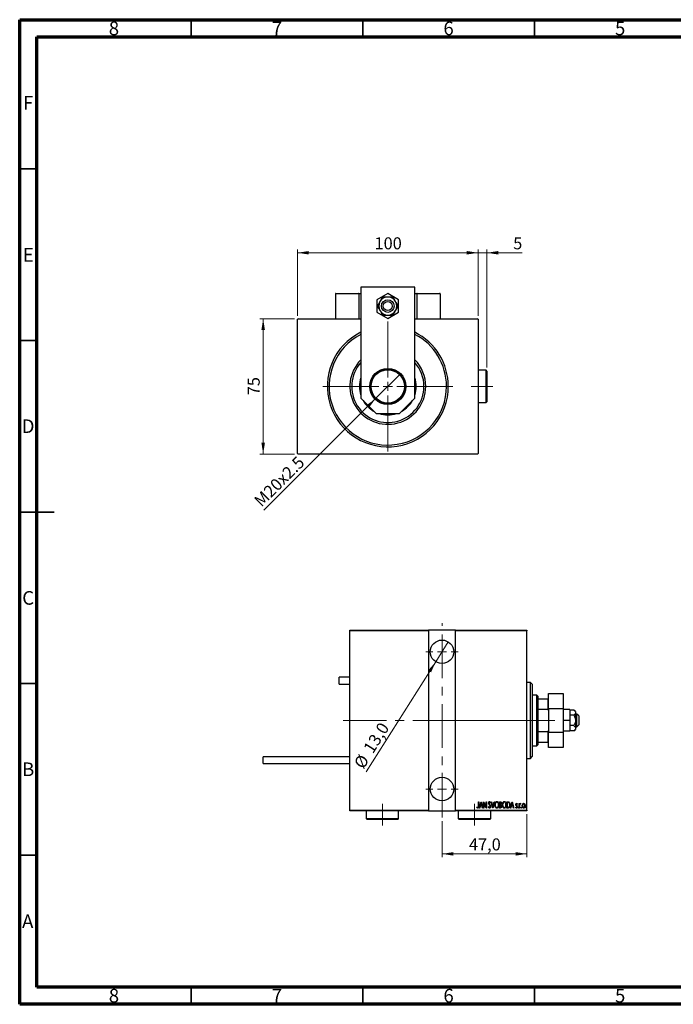
# Model space of a CAD drawing. Units: millimetres. Extents: x 15 to 415, y 5 to 292.
# Drawn here: x 15 to 205, y 5 to 292 of the extents above; entities that cross this region are included whole.
import ezdxf

# ---------------------------------------------------------------- set-up
doc = ezdxf.new("R2010")
doc.units = ezdxf.units.MM
doc.linetypes.add('CENTERX2', pattern=[20.32, 12.7, -2.54, 2.54, -2.54])
doc.styles.add('SLDTEXTSTYLE0', font='TXT', dxfattribs={"width": 0.75})
doc.dimstyles.new('SLDDIMSTYLE0', dxfattribs={"dimtxt": 3.5, "dimasz": 3.302, "dimexe": 0, "dimexo": 0.0625, "dimgap": 0.875, "dimtad": 1, "dimdec": 0, "dimlfac": 1.9, "dimrnd": 1e-09, "dimzin": 12, "dimdsep": 46, "dimtxsty": 'SLDTEXTSTYLE0', "dimsah": 1, "dimcen": 0.09, "dimadec": 0, "dimazin": 3, "dimtfac": 1, "dimtdec": 0, "dimtofl": 0, "dimtmove": 0, "dimatfit": 3, "dimfxl": 1, "dimfrac": 2, "dimtolj": 1, "dimtzin": 12, "dimarcsym": 0})
doc.dimstyles.new('SLDDIMSTYLE1', dxfattribs={"dimtxt": 3.5, "dimasz": 3.302, "dimexe": 0, "dimexo": 0.0625, "dimgap": 0.875, "dimtad": 1, "dimdec": 1, "dimlfac": 1.9, "dimrnd": 1e-09, "dimzin": 12, "dimdsep": 46, "dimtxsty": 'SLDTEXTSTYLE0', "dimblk1": 'NONE', "dimsah": 1, "dimcen": 0, "dimadec": 0, "dimazin": 3, "dimtfac": 1, "dimtdec": 1, "dimtmove": 0, "dimatfit": 3, "dimldrblk": 'NONE', "dimfxl": 1, "dimfrac": 2, "dimtolj": 1, "dimtzin": 12, "dimarcsym": 0})
doc.dimstyles.new('SLDDIMSTYLE2', dxfattribs={"dimtxt": 3.5, "dimasz": 3.302, "dimexe": 0, "dimexo": 0.0625, "dimgap": 0.875, "dimtad": 1, "dimdec": 0, "dimlfac": 1.9, "dimrnd": 1e-09, "dimzin": 12, "dimdsep": 46, "dimtxsty": 'SLDTEXTSTYLE0', "dimsah": 1, "dimcen": 0.09, "dimadec": 0, "dimazin": 3, "dimtfac": 1, "dimtdec": 0, "dimtmove": 0, "dimatfit": 0, "dimfxl": 1, "dimfrac": 2, "dimtolj": 1, "dimtzin": 12, "dimarcsym": 0})
doc.dimstyles.new('SLDDIMSTYLE5', dxfattribs={"dimtxt": 3.5, "dimasz": 3.302, "dimexe": 0, "dimexo": 0.0625, "dimgap": 0.875, "dimtad": 1, "dimdec": 1, "dimlfac": 1.9, "dimrnd": 1e-09, "dimzin": 12, "dimdsep": 46, "dimtxsty": 'SLDTEXTSTYLE0', "dimsah": 1, "dimcen": 0.09, "dimadec": 0, "dimazin": 3, "dimtfac": 1, "dimtdec": 1, "dimtofl": 0, "dimtmove": 0, "dimatfit": 3, "dimfxl": 1, "dimfrac": 2, "dimtolj": 1, "dimtzin": 12, "dimarcsym": 0})
doc.dimstyles.new('SLDDIMSTYLE6', dxfattribs={"dimtxt": 3.5, "dimasz": 3.302, "dimexe": 0, "dimexo": 0.0625, "dimgap": 0.875, "dimtad": 1, "dimdec": 1, "dimlfac": 1.9, "dimrnd": 1e-09, "dimzin": 12, "dimdsep": 46, "dimtxsty": 'SLDTEXTSTYLE0', "dimblk1": 'NONE', "dimsah": 1, "dimcen": 0, "dimadec": 0, "dimazin": 3, "dimtfac": 1, "dimtdec": 1, "dimtmove": 0, "dimatfit": 3, "dimldrblk": 'NONE', "dimfxl": 1, "dimfrac": 2, "dimtolj": 1, "dimtzin": 12, "dimarcsym": 0})

# ---------------------------------------------------------------- blocks, each defined once
blk = doc.blocks.new('_D')
at = {"color": 7, "linetype": 'Continuous', "lineweight": 0}
for p, q in [((95.1, 204.85), (84.94, 204.85)), ((85.94, 165.38), (85.94, 204.85)), ((95.1, 165.38), (84.94, 165.38))]:
    blk.add_line(p, q, dxfattribs=at)
at = {"color": 7, "linetype": 'Continuous', "lineweight": 18}
for points in [[(85.94, 204.85), (85.43, 201.55), (86.45, 201.55)], [(85.94, 165.38), (86.45, 168.68), (85.43, 168.68)]]:
    blk.add_solid(points, dxfattribs=at)
at = {"color": 7, "linetype": 'Continuous', "lineweight": 18, "insert": (81.43, 182.53), "char_height": 3.5, "attachment_point": 1, "rotation": 90, "style": 'SLDTEXTSTYLE0'}
blk.add_mtext('75', dxfattribs=at)
blk = doc.blocks.new('_D_1')
at = {"color": 7, "linetype": 'Continuous', "lineweight": 0}
for p, q in [((95.94, 205.69), (95.94, 225.06)), ((148.57, 224.06), (95.94, 224.06)), ((148.57, 205.69), (148.57, 225.06))]:
    blk.add_line(p, q, dxfattribs=at)
at = {"color": 7, "linetype": 'Continuous', "lineweight": 18}
for points in [[(95.94, 224.06), (99.24, 223.55), (99.24, 224.57)], [(148.57, 224.06), (145.27, 224.57), (145.27, 223.55)]]:
    blk.add_solid(points, dxfattribs=at)
at = {"color": 7, "linetype": 'Continuous', "lineweight": 18, "insert": (118.38, 228.57), "char_height": 3.5, "attachment_point": 1, "style": 'SLDTEXTSTYLE0'}
blk.add_mtext('100', dxfattribs=at)
blk = doc.blocks.new('_D_2')
at = {"color": 7, "linetype": 'Continuous', "lineweight": 0}
for q in [(125.81, 188.67), (86.16, 149.02)]:
    blk.add_line((118.7, 181.56), q, dxfattribs=at)
at = {"color": 7, "linetype": 'Continuous', "lineweight": 18}
blk.add_solid([(118.7, 181.56), (116.01, 179.58), (116.73, 178.86)], dxfattribs=at)
at = {"color": 7, "linetype": 'Continuous', "lineweight": 18, "insert": (82.97, 152.2), "char_height": 3.5, "attachment_point": 1, "rotation": 45, "style": 'SLDTEXTSTYLE0'}
blk.add_mtext('M20x2.5', dxfattribs=at)
blk = doc.blocks.new('_None')
blk = doc.blocks.new('_D_3')
at = {"color": 7, "linetype": 'Continuous', "lineweight": 0}
for p, q in [((148.57, 224.06), (142.22, 224.06)), ((148.57, 205.69), (148.57, 225.06)), ((151.15, 224.06), (148.57, 224.06)), ((151.15, 190.59), (151.15, 225.06)), ((151.15, 224.06), (161.38, 224.06))]:
    blk.add_line(p, q, dxfattribs=at)
at = {"color": 7, "linetype": 'Continuous', "lineweight": 18}
for points in [[(148.57, 224.06), (145.27, 224.57), (145.27, 223.55)], [(151.15, 224.06), (154.45, 223.55), (154.45, 224.57)]]:
    blk.add_solid(points, dxfattribs=at)
at = {"color": 7, "linetype": 'Continuous', "lineweight": 18, "insert": (158.79, 228.57), "char_height": 3.5, "attachment_point": 1, "style": 'SLDTEXTSTYLE0'}
blk.add_mtext('5', dxfattribs=at)
blk = doc.blocks.new('SW_CENTERMARKSYMBOL_0')
at = {"color": 0, "linetype": 'Continuous', "lineweight": 18}
for p, q in [((0, 2.63), (0, 18.95)), ((-2.63, 0), (-18.95, 0)), ((0, 0), (-1.32, 0)), ((0, 0), (0, 1.32)), ((0, 0), (0, -1.32)), ((0, 0), (1.32, 0)), ((2.63, 0), (18.95, 0)), ((0, -2.63), (0, -18.95))]:
    blk.add_line(p, q, dxfattribs=at)
blk = doc.blocks.new('_D_11')
at = {"color": 7, "linetype": 'Continuous', "lineweight": 0}
for p, q in [((162.78, 60.43), (162.78, 47.85)), ((138.05, 58.43), (138.05, 47.85)), ((138.05, 48.85), (162.78, 48.85))]:
    blk.add_line(p, q, dxfattribs=at)
at = {"color": 7, "linetype": 'Continuous', "lineweight": 18}
for points in [[(138.05, 48.85), (141.35, 48.34), (141.35, 49.36)], [(162.78, 48.85), (159.48, 49.36), (159.48, 48.34)]]:
    blk.add_solid(points, dxfattribs=at)
at = {"color": 7, "linetype": 'Continuous', "lineweight": 18, "insert": (145.89, 53.36), "char_height": 3.5, "attachment_point": 1, "style": 'SLDTEXTSTYLE0'}
blk.add_mtext('47,0', dxfattribs=at)
blk = doc.blocks.new('_D_12')
at = {"color": 7, "linetype": 'Continuous', "lineweight": 0}
for q in [(139.87, 110.64), (115.97, 72.79)]:
    blk.add_line((136.22, 104.85), q, dxfattribs=at)
at = {"color": 7, "linetype": 'Continuous', "lineweight": 18}
blk.add_solid([(136.22, 104.85), (134.03, 102.33), (134.88, 101.79)], dxfattribs=at)
at = {"color": 7, "linetype": 'Continuous', "lineweight": 18, "char_height": 3.5, "attachment_point": 1, "rotation": 57.7211, "style": 'SLDTEXTSTYLE0'}
for s, insert in [('13,0', (114.93, 79.68)), ('%%c', (112.16, 75.19))]:
    blk.add_mtext(s, dxfattribs=dict(at, insert=insert))
blk = doc.blocks.new('SW_CENTERMARKSYMBOL_3')
at = {"color": 0, "linetype": 'Continuous', "lineweight": 18}
for p, q in [((0, 2.63), (0, 4.74)), ((-2.63, 0), (-4.74, 0)), ((0, 0), (-1.32, 0)), ((0, 0), (0, 1.32)), ((0, 0), (0, -1.32)), ((0, 0), (1.32, 0)), ((2.63, 0), (4.74, 0)), ((0, -2.63), (0, -4.74))]:
    blk.add_line(p, q, dxfattribs=at)
blk = doc.blocks.new('SW_CENTERMARKSYMBOL_4')
at = {"color": 0, "linetype": 'Continuous', "lineweight": 18}
for p, q in [((0, 2.63), (0, 4.74)), ((-2.63, 0), (-4.74, 0)), ((0, 0), (-1.32, 0)), ((0, 0), (0, 1.32)), ((0, 0), (0, -1.32)), ((0, 0), (1.32, 0)), ((2.63, 0), (4.74, 0)), ((0, -2.63), (0, -4.74))]:
    blk.add_line(p, q, dxfattribs=at)

msp = doc.modelspace()

# ---------------------------------------------------------------- linework, layer by layer
at = {"color": 7, "linetype": 'Continuous', "lineweight": 70}
for p, q in [((15, 5), (15, 292)), ((15, 292), (415, 292)), ((20, 10), (20, 287)), ((20, 287), (410, 287)), ((410, 10), (20, 10)), ((415, 5), (15, 5))]:
    msp.add_line(p, q, dxfattribs=at)
at = {"color": 7, "linetype": 'Continuous', "lineweight": 35}
for p, q in [((65, 287), (65, 292)), ((115, 287), (115, 292)), ((165, 287), (165, 292)), ((20, 248.5), (15, 248.5)), ((20, 198.5), (15, 198.5)), ((15, 148.5), (25, 148.5)), ((20, 148.5), (15, 148.5)), ((20, 98.5), (15, 98.5)), ((20, 48.5), (15, 48.5)), ((65, 10), (65, 5)), ((115, 10), (115, 5)), ((165, 10), (165, 5))]:
    msp.add_line(p, q, dxfattribs=at)
at = {"color": 7, "linetype": 'Continuous', "lineweight": 25}
for p, q in [((114.3611, 214.06), (114.3611, 181.6916)), ((130.1505, 214.06), (114.3611, 214.06)), ((130.1505, 181.6916), (130.1505, 214.06)), ((106.9926, 212.06), (106.9926, 204.8495)), ((113.8347, 212.06), (106.9926, 212.06)), ((107.1505, 212.2179), (113.6768, 212.2179)), ((113.6768, 212.2179), (113.8347, 212.2179)), ((113.8347, 212.2179), (114.3611, 212.2179)), ((113.8347, 212.2179), (113.8347, 204.8495)), ((113.8347, 212.06), (113.8347, 204.8495)), ((122.2558, 212.1801), (119.0979, 210.3569)), ((119.0979, 210.3569), (119.0979, 206.7105)), ((125.4137, 210.3569), (122.2558, 212.1801)), ((125.4137, 206.7105), (125.4137, 210.3569)), ((130.1505, 212.2179), (130.6768, 212.2179)), ((130.6768, 212.2179), (130.8347, 212.2179)), ((130.6768, 212.2179), (130.6768, 204.8495)), ((137.5189, 212.06), (130.6768, 212.06)), ((130.8347, 212.2179), (137.3611, 212.2179)), ((137.5189, 212.06), (137.5189, 204.8495)), ((119.0979, 206.7105), (122.2558, 204.8873)), ((122.2558, 204.8873), (125.4137, 206.7105)), ((96.0979, 204.8495), (95.94, 204.6916)), ((95.94, 165.5337), (95.94, 204.6916)), ((96.0979, 204.8495), (114.3611, 204.8495)), ((130.1505, 204.8495), (148.4137, 204.8495)), ((148.5716, 204.6916), (148.4137, 204.8495)), ((148.5716, 204.6916), (148.5716, 165.5337)), ((150.8874, 189.8495), (148.5716, 189.8495)), ((151.1505, 189.5863), (150.8874, 189.8495)), ((150.8874, 185.1126), (150.8874, 189.8495)), ((151.1505, 189.5863), (151.1505, 185.1126)), ((150.8874, 180.3758), (150.8874, 185.1126)), ((151.1505, 185.1126), (151.1505, 180.6389)), ((114.3611, 181.6916), (118.8347, 177.2179)), ((125.6768, 177.2179), (130.1505, 181.6916)), ((148.5716, 180.3758), (150.8874, 180.3758)), ((150.8874, 180.3758), (151.1505, 180.6389)), ((118.8347, 177.2179), (125.6768, 177.2179)), ((95.94, 165.5337), (96.0979, 165.3758)), ((148.4137, 165.3758), (96.0979, 165.3758)), ((148.4137, 165.3758), (148.5716, 165.5337)), ((111.2032, 114.06), (134.0979, 114.06)), ((111.2032, 113.9021), (111.2032, 114.06)), ((134.0979, 113.9021), (111.2032, 113.9021)), ((111.2032, 61.5863), (111.2032, 113.9021)), ((134.0979, 114.06), (134.0979, 113.9021)), ((141.9926, 114.06), (134.0979, 114.06)), ((134.0979, 113.9021), (134.0979, 61.5863)), ((141.9926, 114.06), (162.7821, 114.06)), ((141.9926, 113.9021), (141.9926, 114.06)), ((141.9926, 61.5863), (141.9926, 113.9021)), ((162.7821, 113.9021), (141.9926, 113.9021)), ((162.7821, 114.06), (162.7821, 113.9021)), ((162.7821, 61.5863), (162.7821, 113.9021)), ((111.2032, 100.3232), (108.0453, 100.3232)), ((108.0453, 98.3232), (108.0453, 100.3232)), ((108.0453, 98.3232), (111.2032, 98.3232)), ((163.8347, 98.7968), (162.7821, 98.7968)), ((164.3611, 98.2705), (163.8347, 98.7968)), ((163.8347, 76.6916), (163.8347, 98.7968)), ((164.3611, 98.2705), (164.3611, 77.2179)), ((165.6768, 95.1126), (164.3611, 95.1126)), ((165.94, 94.8495), (165.6768, 95.1126)), ((165.6768, 80.3758), (165.6768, 95.1126)), ((165.94, 94.8495), (165.94, 94.06)), ((169.0979, 91.1653), (169.0979, 95.6389)), ((169.0979, 95.6389), (173.3084, 95.6389)), ((173.3084, 95.6389), (173.3084, 91.1653)), ((165.94, 94.06), (165.94, 90.9993)), ((165.94, 94.06), (168.94, 94.06)), ((168.94, 90.9993), (168.94, 94.06)), ((168.94, 94.06), (169.0979, 94.06)), ((165.94, 90.9993), (165.94, 84.4891)), ((165.94, 90.9993), (168.94, 90.9993)), ((169.0979, 90.6385), (168.94, 90.9993)), ((169.0979, 91.1653), (169.0979, 84.3232)), ((173.3084, 91.1653), (169.0979, 91.1653)), ((173.3084, 91.1653), (173.3084, 84.3232)), ((175.2558, 90.9021), (173.3084, 90.9021)), ((175.2558, 90.9021), (175.2558, 87.7442)), ((176.4548, 90.7829), (175.2558, 90.7829)), ((176.4548, 89.2636), (175.2558, 89.2636)), ((176.94, 90.3758), (176.4548, 90.7829)), ((176.94, 90.3758), (176.94, 90.0232)), ((176.94, 90.0232), (176.94, 87.7442)), ((177.3611, 89.5863), (176.94, 89.5863)), ((177.8874, 89.06), (177.3611, 89.5863)), ((177.3611, 88.057), (177.3611, 89.5863)), ((177.8874, 89.06), (177.8874, 87.9677)), ((175.2558, 87.7442), (173.3084, 87.7442)), ((175.2558, 87.7442), (175.2558, 84.5863)), ((176.4548, 86.2249), (175.2558, 86.2249)), ((176.94, 87.7442), (176.94, 85.4652)), ((177.3611, 85.9021), (177.3611, 88.057)), ((177.3611, 85.9021), (177.8874, 86.4284)), ((177.8874, 87.9677), (177.8874, 86.4284)), ((165.94, 84.4891), (165.94, 81.4284)), ((165.94, 84.4891), (168.94, 84.4891)), ((168.94, 84.4891), (169.0979, 84.85)), ((168.94, 81.4284), (168.94, 84.4891)), ((169.0979, 84.3232), (173.3084, 84.3232)), ((169.0979, 79.8495), (169.0979, 84.3232)), ((175.2558, 84.5863), (173.3084, 84.5863)), ((173.3084, 84.3232), (173.3084, 79.8495)), ((176.4548, 84.7055), (175.2558, 84.7055)), ((176.4548, 84.7055), (176.94, 85.1126)), ((176.94, 85.9021), (177.3611, 85.9021)), ((176.94, 85.4652), (176.94, 85.1126)), ((164.3611, 80.3758), (165.6768, 80.3758)), ((165.6768, 80.3758), (165.94, 80.6389)), ((165.94, 81.4284), (165.94, 80.6389)), ((165.94, 81.4284), (168.94, 81.4284)), ((169.0979, 81.4284), (168.94, 81.4284)), ((173.3084, 79.8495), (169.0979, 79.8495)), ((111.2032, 77.1653), (85.94, 77.1653)), ((85.94, 75.1653), (85.94, 77.1653)), ((85.94, 75.1653), (111.2032, 75.1653)), ((162.7821, 76.6916), (163.8347, 76.6916)), ((163.8347, 76.6916), (164.3611, 77.2179)), ((148.6593, 64.06), (148.7538, 64.06)), ((148.6593, 62.8345), (148.6593, 64.06)), ((148.7538, 64.06), (148.7538, 62.8161)), ((148.9427, 62.2179), (149.415, 64.06)), ((149.4268, 63.705), (149.2453, 62.9972)), ((149.415, 64.06), (149.4387, 64.06)), ((149.6084, 62.9972), (149.4268, 63.705)), ((149.4387, 64.06), (149.911, 62.2179)), ((150.1472, 64.06), (150.1671, 64.06)), ((150.1472, 62.2179), (150.1472, 64.06)), ((150.1671, 64.06), (150.8793, 62.6079)), ((150.2416, 63.6666), (150.2416, 62.2179)), ((150.9523, 62.2179), (150.2416, 63.6666)), ((150.8793, 64.06), (150.9737, 64.06)), ((150.8793, 62.6079), (150.8793, 64.06)), ((150.9737, 64.06), (150.9737, 62.2179)), ((152.1782, 63.7954), (152.0896, 63.6821)), ((152.3435, 64.06), (152.4465, 64.06)), ((152.8158, 62.2179), (152.3435, 64.06)), ((152.4465, 64.06), (152.8277, 62.5729)), ((152.8277, 62.5729), (153.2088, 64.06)), ((153.3118, 64.06), (152.8395, 62.2179)), ((153.2088, 64.06), (153.3118, 64.06)), ((154.7996, 64.06), (155.0063, 64.06)), ((154.7996, 62.2179), (154.7996, 64.06)), ((154.8941, 63.8711), (154.8941, 63.2806)), ((155.0236, 63.8711), (154.8941, 63.8711)), ((154.8941, 63.2806), (154.9583, 63.2806)), ((156.9724, 64.06), (157.1934, 64.06)), ((156.9724, 62.2179), (156.9724, 64.06)), ((157.1443, 63.8711), (157.0669, 63.8711)), ((157.0669, 63.8711), (157.0669, 62.4068)), ((157.9879, 62.2179), (158.4602, 64.06)), ((158.4721, 63.705), (158.2905, 62.9972)), ((158.4602, 64.06), (158.4839, 64.06)), ((158.6536, 62.9972), (158.4721, 63.705)), ((158.4839, 64.06), (158.9562, 62.2179)), ((159.9953, 63.3961), (159.9289, 63.2806)), ((160.5621, 63.564), (160.6566, 63.564)), ((160.5621, 62.2179), (160.5621, 63.564)), ((160.6566, 63.564), (160.6566, 63.3659)), ((160.9636, 63.5415), (160.9097, 63.3984)), ((111.2032, 61.5863), (134.0979, 61.5863)), ((111.2032, 61.4284), (111.2032, 61.5863)), ((134.0979, 61.4284), (111.2032, 61.4284)), ((115.94, 61.4284), (115.94, 59.1126)), ((125.4137, 59.1126), (125.4137, 61.4284)), ((134.0979, 61.5863), (134.0979, 61.4284)), ((134.0979, 61.4284), (141.9926, 61.4284)), ((141.9926, 61.5863), (162.7821, 61.5863)), ((141.9926, 61.4284), (141.9926, 61.5863)), ((162.7821, 61.4284), (141.9926, 61.4284)), ((142.7821, 61.4284), (142.7821, 59.1126)), ((148.2342, 62.3832), (148.2918, 62.5249)), ((149.0457, 62.2179), (148.9427, 62.2179)), ((149.1969, 62.8083), (149.0457, 62.2179)), ((149.6567, 62.8083), (149.1969, 62.8083)), ((149.2453, 62.9972), (149.6084, 62.9972)), ((149.808, 62.2179), (149.6567, 62.8083)), ((149.911, 62.2179), (149.808, 62.2179)), ((150.2416, 62.2179), (150.1472, 62.2179)), ((150.9737, 62.2179), (150.9523, 62.2179)), ((151.5642, 62.5733), (151.6564, 62.6666)), ((152.2558, 59.1126), (152.2558, 61.4284)), ((152.8395, 62.2179), (152.8158, 62.2179)), ((155.0919, 62.2179), (154.7996, 62.2179)), ((154.8941, 63.0917), (154.8941, 62.4068)), ((154.9572, 63.0917), (154.8941, 63.0917)), ((154.8941, 62.4068), (155.034, 62.4068)), ((157.3115, 62.2179), (156.9724, 62.2179)), ((157.0669, 62.4068), (157.1938, 62.4068)), ((158.0909, 62.2179), (157.9879, 62.2179)), ((158.2422, 62.8083), (158.0909, 62.2179)), ((158.7019, 62.8083), (158.2422, 62.8083)), ((158.2905, 62.9972), (158.6536, 62.9972)), ((158.8532, 62.2179), (158.7019, 62.8083)), ((158.9562, 62.2179), (158.8532, 62.2179)), ((159.523, 62.3766), (159.5879, 62.5013)), ((160.6566, 62.2179), (160.5621, 62.2179)), ((160.6566, 62.6703), (160.6566, 62.2179)), ((162.7821, 61.5863), (162.7821, 61.4284)), ((115.94, 59.1126), (116.2032, 58.8495)), ((115.94, 59.1126), (125.4137, 59.1126)), ((125.1505, 58.8495), (116.2032, 58.8495)), ((125.1505, 58.8495), (125.4137, 59.1126)), ((142.7821, 59.1126), (143.0453, 58.8495)), ((142.7821, 59.1126), (152.2558, 59.1126)), ((151.9926, 58.8495), (143.0453, 58.8495)), ((151.9926, 58.8495), (152.2558, 59.1126))]:
    msp.add_line(p, q, dxfattribs=at)
at = {"color": 7, "linetype": 'CENTERX2', "lineweight": 18}
for p, q in [((152.8874, 185.1126), (146.5189, 185.1126)), ((138.0453, 59.4284), (138.0453, 116.06)), ((109.2032, 87.7442), (143.9926, 87.7442)), ((132.0979, 87.7442), (164.7821, 87.7442)), ((167.6768, 87.7442), (141.3084, 87.7442)), ((163.94, 87.7442), (170.94, 87.7442)), ((120.6768, 57.1126), (120.6768, 63.4811)), ((147.5189, 57.1126), (147.5189, 63.4811))]:
    msp.add_line(p, q, dxfattribs=at)
at = {"color": 7, "linetype": 'Continuous', "lineweight": 25}
for centre, radius in [((122.2558, 208.5337), 1.8421), ((122.2558, 208.5337), 1.3158), ((122.2558, 185.1126), 5.2632), ((122.2558, 185.1126), 5.0263), ((122.2558, 185.1126), 4.8684), ((138.0453, 107.7442), 3.4211), ((138.0453, 67.7442), 3.4211)]:
    msp.add_circle(centre, radius, dxfattribs=at)
for centre, radius, start, end in [((107.1505, 212.06), 0.1579, 90, 180), ((113.6768, 212.06), 0.1579, 0, 90), ((122.2558, 208.5337), 2.6316, 150, 210), ((122.2558, 208.5337), 2.6316, 90, 150), ((122.2558, 208.5337), 2.6316, 30, 90), ((122.2558, 208.5337), 2.6316, 330, 30), ((130.8347, 212.06), 0.1579, 90, 180), ((137.3611, 212.06), 0.1579, 0, 90), ((122.2558, 208.5337), 2.6316, 210, 270), ((122.2558, 208.5337), 2.6316, 270, 330), ((122.2558, 185.1126), 17.6316, 116.600135, 0), ((122.2558, 185.1126), 17.1053, 117.486426, 0), ((122.2558, 185.1126), 17.6316, 0, 63.399865), ((122.2558, 185.1126), 17.1053, 0, 62.513574), ((122.2558, 185.1126), 11.0526, 135.584691, 0), ((122.2558, 185.1126), 11.0526, 0, 44.415309), ((122.2558, 185.1126), 10.5263, 138.590378, 0), ((122.2558, 185.1126), 10.5263, 0, 41.409622), ((122.2558, 185.1126), 8.2895, 162.24721, 197.75279), ((122.2558, 185.1126), 8.2895, 0, 17.75279), ((122.2558, 185.1126), 8.2895, 342.24721, 0), ((122.2558, 185.1126), 8.2895, 209.852619, 240.147381), ((122.2558, 185.1126), 8.2895, 299.852619, 330.147381), ((122.2558, 185.1126), 8.2895, 252.24721, 287.75279)]:
    msp.add_arc(centre, radius, start, end, dxfattribs=at)
for points, knots in [([(119.9768, 209.8495), (119.9027, 209.7211), (119.7444, 209.447), (119.5096, 209.0402), (119.3338, 208.7358), (119.2382, 208.5701), (119.2171, 208.5337)], [0, 0, 0, 0, 0.27524993, 0.58791885, 0.90931143, 1, 1, 1, 1]), ([(120.7364, 211.1653), (120.6461, 211.0088), (120.4626, 210.6909), (120.2019, 210.2394), (120.0362, 209.9523), (119.9768, 209.8495)], [0, 0, 0, 0, 0.38355166, 0.77913824, 1, 1, 1, 1]), ([(122.2558, 211.1653), (122.0046, 211.1653), (121.4651, 211.1653), (120.9903, 211.1653), (120.7364, 211.1653)], [0, 0, 0, 0, 0.46544539, 1, 1, 1, 1]), ([(123.7751, 211.1653), (123.5597, 211.1653), (123.1069, 211.1653), (122.5692, 211.1653), (122.2775, 211.1653), (122.2558, 211.1653)], [0, 0, 0, 0, 0.45643488, 0.95955244, 1, 1, 1, 1]), ([(124.5348, 209.8495), (124.4607, 209.9778), (124.3024, 210.252), (124.0676, 210.6587), (123.8918, 210.9631), (123.7962, 211.1288), (123.7751, 211.1653)], [0, 0, 0, 0, 0.27524993, 0.58791885, 0.90931143, 1, 1, 1, 1]), ([(125.2945, 208.5337), (125.2041, 208.6902), (125.0206, 209.008), (124.7599, 209.4596), (124.5942, 209.7466), (124.5348, 209.8495)], [0, 0, 0, 0, 0.38355166, 0.77913824, 1, 1, 1, 1]), ([(119.2171, 208.5337), (119.3074, 208.3772), (119.491, 208.0594), (119.7517, 207.6078), (119.9174, 207.3207), (119.9768, 207.2179)], [0, 0, 0, 0, 0.38355166, 0.77913824, 1, 1, 1, 1]), ([(119.9768, 207.2179), (120.0509, 207.0895), (120.2092, 206.8154), (120.444, 206.4086), (120.6198, 206.1042), (120.7154, 205.9386), (120.7364, 205.9021)], [0, 0, 0, 0, 0.275249931, 0.587918845, 0.909311429, 1, 1, 1, 1]), ([(123.7751, 205.9021), (123.8655, 206.0586), (124.049, 206.3764), (124.3097, 206.828), (124.4754, 207.115), (124.5348, 207.2179)], [0, 0, 0, 0, 0.38355166, 0.77913824, 1, 1, 1, 1]), ([(124.5348, 207.2179), (124.6089, 207.3463), (124.7672, 207.6204), (125.002, 208.0271), (125.1778, 208.3316), (125.2734, 208.4972), (125.2945, 208.5337)], [0, 0, 0, 0, 0.27524993, 0.58791885, 0.90931143, 1, 1, 1, 1]), ([(120.7364, 205.9021), (120.9518, 205.9021), (121.4046, 205.9021), (121.9424, 205.9021), (122.2341, 205.9021), (122.2558, 205.9021)], [0, 0, 0, 0, 0.45643488, 0.95955244, 1, 1, 1, 1]), ([(122.2558, 205.9021), (122.5069, 205.9021), (123.0465, 205.9021), (123.5213, 205.9021), (123.7751, 205.9021)], [0, 0, 0, 0, 0.46544539, 1, 1, 1, 1]), ([(176.4548, 90.7829), (176.5543, 90.6926), (176.7562, 90.509), (176.9176, 90.2483), (176.9341, 90.0826), (176.94, 90.0232)], [0, 0, 0, 0, 0.38355166, 0.77913824, 1, 1, 1, 1]), ([(176.94, 90.0232), (176.9311, 89.9491), (176.9122, 89.7908), (176.7608, 89.556), (176.5913, 89.3802), (176.4794, 89.2846), (176.4548, 89.2636)], [0, 0, 0, 0, 0.27524993, 0.58791885, 0.90931143, 1, 1, 1, 1]), ([(176.4548, 89.2636), (176.5724, 89.0482), (176.8197, 88.5954), (176.937, 88.0576), (176.9398, 87.7659), (176.94, 87.7442)], [0, 0, 0, 0, 0.45643488, 0.95955244, 1, 1, 1, 1]), ([(176.94, 87.7442), (176.9147, 87.4931), (176.8602, 86.9535), (176.596, 86.4787), (176.4548, 86.2249)], [0, 0, 0, 0, 0.46544539, 1, 1, 1, 1]), ([(176.4548, 86.2249), (176.5543, 86.1345), (176.7562, 85.951), (176.9176, 85.6903), (176.9341, 85.5246), (176.94, 85.4652)], [0, 0, 0, 0, 0.38355166, 0.77913824, 1, 1, 1, 1]), ([(176.94, 85.4652), (176.9311, 85.3911), (176.9122, 85.2328), (176.7608, 84.998), (176.5913, 84.8222), (176.4794, 84.7266), (176.4548, 84.7055)], [0, 0, 0, 0, 0.27524993, 0.58791885, 0.90931143, 1, 1, 1, 1]), ([(151.635, 63.6773), (151.6427, 63.7705), (151.6543, 63.9103), (151.749, 64.0456), (151.8265, 64.0992), (151.8728, 64.1046), (151.8959, 64.1072)], [0, 0, 0, 0, 0.49935234, 0.74933738, 0.87474309, 1, 1, 1, 1]), ([(151.6955, 63.3969), (151.6758, 63.4475), (151.6407, 63.538), (151.6367, 63.6347), (151.635, 63.6773)], [0, 0, 0, 0, 0.55974952, 1, 1, 1, 1]), ([(151.873, 63.1463), (151.8364, 63.1907), (151.7709, 63.2698), (151.7186, 63.3581), (151.6955, 63.3969)], [0, 0, 0, 0, 0.56029132, 1, 1, 1, 1]), ([(151.8841, 63.9183), (151.8711, 63.9173), (151.8451, 63.9153), (151.7993, 63.8892), (151.7424, 63.8154), (151.7346, 63.7372), (151.7295, 63.6851)], [0, 0, 0, 0, 0.12557432, 0.25150685, 0.50145772, 1, 1, 1, 1]), ([(151.7295, 63.6851), (151.7334, 63.6377), (151.7403, 63.553), (151.7822, 63.4795), (151.8007, 63.4471)], [0, 0, 0, 0, 0.55946182, 1, 1, 1, 1]), ([(151.8007, 63.4471), (151.8271, 63.4122), (151.8744, 63.35), (151.9244, 63.2901), (151.9465, 63.2637)], [0, 0, 0, 0, 0.55993166, 1, 1, 1, 1]), ([(152.0686, 62.8526), (152.037, 62.9107), (151.9806, 63.0146), (151.9059, 63.106), (151.873, 63.1463)], [0, 0, 0, 0, 0.5596626, 1, 1, 1, 1]), ([(152.0896, 63.6821), (152.065, 63.7383), (152.0309, 63.8165), (151.9566, 63.9038), (151.9082, 63.9135), (151.8841, 63.9183)], [0, 0, 0, 0, 0.56186521, 0.78176315, 1, 1, 1, 1]), ([(151.8959, 64.1072), (151.9369, 64.0973), (152.0194, 64.0775), (152.1095, 63.9512), (152.1521, 63.8546), (152.1782, 63.7954)], [0, 0, 0, 0, 0.27711437, 0.55752173, 1, 1, 1, 1]), ([(151.9465, 63.2637), (152.0247, 63.1649), (152.1642, 62.9887), (152.1903, 62.7667), (152.2018, 62.6692)], [0, 0, 0, 0, 0.56052254, 1, 1, 1, 1]), ([(153.4535, 63.1308), (153.4585, 63.2334), (153.4686, 63.4384), (153.557, 63.7356), (153.6932, 63.9566), (153.8594, 64.0861), (153.962, 64.1002), (154.0133, 64.1072)], [0, 0, 0, 0, 0.25065735, 0.50112689, 0.75053292, 0.87549309, 1, 1, 1, 1]), ([(154.0181, 63.9183), (153.9763, 63.9127), (153.8925, 63.9016), (153.7552, 63.7996), (153.5844, 63.5547), (153.5625, 63.3008), (153.548, 63.1316)], [0, 0, 0, 0, 0.12495466, 0.25033552, 0.50047188, 1, 1, 1, 1]), ([(154.0133, 64.1072), (154.065, 64.1016), (154.1685, 64.0904), (154.3408, 63.9672), (154.481, 63.7463), (154.5736, 63.4489), (154.5826, 63.2428), (154.5871, 63.1397)], [0, 0, 0, 0, 0.12476852, 0.24965132, 0.49914136, 0.74942452, 1, 1, 1, 1]), ([(154.4926, 63.1401), (154.478, 63.3087), (154.4559, 63.5618), (154.2815, 63.8032), (154.1432, 63.9023), (154.0597, 63.913), (154.0181, 63.9183)], [0, 0, 0, 0, 0.49933584, 0.7495692, 0.87498062, 1, 1, 1, 1]), ([(154.0181, 62.3596), (154.0599, 62.3646), (154.1438, 62.3746), (154.2844, 62.4718), (154.4569, 62.717), (154.4783, 62.9708), (154.4926, 63.1401)], [0, 0, 0, 0, 0.12504906, 0.25041534, 0.5004166, 1, 1, 1, 1]), ([(154.9583, 63.2806), (155.0058, 63.2813), (155.0999, 63.2827), (155.2315, 63.405), (155.2419, 63.526), (155.2484, 63.6002)], [0, 0, 0, 0, 0.28200809, 0.5596255, 1, 1, 1, 1]), ([(155.0063, 64.06), (155.0612, 64.0565), (155.1435, 64.0513), (155.2305, 63.9835), (155.3209, 63.8492), (155.3331, 63.7126), (155.3428, 63.6035)], [0, 0, 0, 0, 0.24997088, 0.37536857, 0.50110261, 1, 1, 1, 1]), ([(155.2484, 63.6002), (155.2464, 63.6377), (155.2425, 63.7124), (155.1979, 63.8121), (155.1124, 63.8659), (155.0533, 63.8693), (155.0236, 63.8711)], [0, 0, 0, 0, 0.28102249, 0.56057797, 0.77964949, 1, 1, 1, 1]), ([(155.3428, 63.6035), (155.3395, 63.5237), (155.3336, 63.3815), (155.2554, 63.2634), (155.2211, 63.2116)], [0, 0, 0, 0, 0.5610148, 1, 1, 1, 1]), ([(155.2211, 63.2116), (155.2625, 63.1815), (155.3455, 63.1212), (155.422, 62.9503), (155.4315, 62.8203), (155.4373, 62.7408)], [0, 0, 0, 0, 0.27960802, 0.55972364, 1, 1, 1, 1]), ([(155.6262, 63.1308), (155.6313, 63.2334), (155.6413, 63.4384), (155.7297, 63.7356), (155.866, 63.9566), (156.0321, 64.0861), (156.1348, 64.1002), (156.186, 64.1072)], [0, 0, 0, 0, 0.25065735, 0.50112689, 0.75053292, 0.87549309, 1, 1, 1, 1]), ([(156.1908, 63.9183), (156.149, 63.9127), (156.0652, 63.9016), (155.928, 63.7996), (155.7572, 63.5547), (155.7353, 63.3008), (155.7207, 63.1316)], [0, 0, 0, 0, 0.12495466, 0.25033552, 0.50047188, 1, 1, 1, 1]), ([(156.186, 64.1072), (156.2377, 64.1016), (156.3412, 64.0904), (156.5136, 63.9672), (156.6537, 63.7463), (156.7464, 63.4489), (156.7553, 63.2428), (156.7598, 63.1397)], [0, 0, 0, 0, 0.124768515, 0.249651322, 0.499141362, 0.749424522, 1, 1, 1, 1]), ([(156.6654, 63.1401), (156.6507, 63.3087), (156.6287, 63.5618), (156.4542, 63.8032), (156.3159, 63.9023), (156.2325, 63.913), (156.1908, 63.9183)], [0, 0, 0, 0, 0.49933584, 0.7495692, 0.87498062, 1, 1, 1, 1]), ([(156.1908, 62.3596), (156.2327, 62.3646), (156.3165, 62.3746), (156.4571, 62.4718), (156.6296, 62.717), (156.6511, 62.9708), (156.6654, 63.1401)], [0, 0, 0, 0, 0.12504906, 0.25041534, 0.5004166, 1, 1, 1, 1]), ([(157.4842, 63.8194), (157.4221, 63.8378), (157.311, 63.8706), (157.1954, 63.8709), (157.1443, 63.8711)], [0, 0, 0, 0, 0.55883282, 1, 1, 1, 1]), ([(157.1934, 64.06), (157.2608, 64.0596), (157.3808, 64.0588), (157.4916, 64.0135), (157.5403, 63.9936)], [0, 0, 0, 0, 0.560989472, 1, 1, 1, 1]), ([(157.7754, 63.1161), (157.7651, 63.2652), (157.7508, 63.4731), (157.6283, 63.7168), (157.5322, 63.7853), (157.4842, 63.8194)], [0, 0, 0, 0, 0.55990229, 0.78050858, 1, 1, 1, 1]), ([(157.5403, 63.9936), (157.6079, 63.9319), (157.7436, 63.8081), (157.8484, 63.491), (157.8617, 63.258), (157.8698, 63.1157)], [0, 0, 0, 0, 0.2783662, 0.55895513, 1, 1, 1, 1]), ([(159.5702, 63.2345), (159.5764, 63.3107), (159.5858, 63.425), (159.6604, 63.5383), (159.7244, 63.5819), (159.7623, 63.5857), (159.7813, 63.5877)], [0, 0, 0, 0, 0.499573426, 0.74964089, 0.874850745, 1, 1, 1, 1]), ([(159.6075, 63.0271), (159.5951, 63.0649), (159.5728, 63.1324), (159.571, 63.2033), (159.5702, 63.2345)], [0, 0, 0, 0, 0.55971226, 1, 1, 1, 1]), ([(159.7784, 63.4223), (159.7638, 63.4197), (159.7345, 63.4144), (159.7045, 63.3801), (159.6727, 63.3253), (159.668, 63.2758), (159.6647, 63.2412)], [0, 0, 0, 0, 0.18568416, 0.37265111, 0.56028249, 1, 1, 1, 1]), ([(159.6647, 63.2412), (159.6662, 63.2175), (159.6689, 63.1752), (159.6852, 63.1362), (159.6924, 63.119)], [0, 0, 0, 0, 0.55988181, 1, 1, 1, 1]), ([(159.9289, 63.2806), (159.9084, 63.3151), (159.8798, 63.3632), (159.8254, 63.4131), (159.794, 63.4193), (159.7784, 63.4223)], [0, 0, 0, 0, 0.56075628, 0.78112757, 1, 1, 1, 1]), ([(159.7813, 63.5877), (159.8088, 63.5814), (159.8641, 63.5689), (159.935, 63.4941), (159.9725, 63.4333), (159.9953, 63.3961)], [0, 0, 0, 0, 0.27772841, 0.55839452, 1, 1, 1, 1]), ([(160.6566, 63.3659), (160.6816, 63.4215), (160.7165, 63.4989), (160.7988, 63.5752), (160.8465, 63.5835), (160.8703, 63.5877)], [0, 0, 0, 0, 0.56046799, 0.78082813, 1, 1, 1, 1]), ([(160.8537, 63.4223), (160.8386, 63.4196), (160.8085, 63.414), (160.7625, 63.3722), (160.7061, 63.2817), (160.6881, 63.1921), (160.6762, 63.1323)], [0, 0, 0, 0, 0.12431549, 0.249692, 0.49966998, 1, 1, 1, 1]), ([(160.9097, 63.3984), (160.9002, 63.4052), (160.8832, 63.4173), (160.8627, 63.4208), (160.8537, 63.4223)], [0, 0, 0, 0, 0.561072743, 1, 1, 1, 1]), ([(160.8703, 63.5877), (160.8899, 63.5835), (160.9252, 63.5762), (160.9518, 63.5521), (160.9636, 63.5415)], [0, 0, 0, 0, 0.55808946, 1, 1, 1, 1]), ([(161.436, 62.8873), (161.4403, 62.9806), (161.4481, 63.1473), (161.5178, 63.2983), (161.5485, 63.3648)], [0, 0, 0, 0, 0.56000192, 1, 1, 1, 1]), ([(161.8611, 63.4223), (161.8322, 63.419), (161.7744, 63.4124), (161.6778, 63.3448), (161.5598, 63.1762), (161.5422, 63.0021), (161.5304, 62.8862)], [0, 0, 0, 0, 0.12520169, 0.25055719, 0.50099345, 1, 1, 1, 1]), ([(161.5485, 63.3648), (161.5907, 63.4287), (161.6495, 63.5179), (161.7725, 63.5801), (161.8318, 63.5852), (161.8614, 63.5877)], [0, 0, 0, 0, 0.55866857, 0.77939552, 1, 1, 1, 1]), ([(162.1917, 62.8862), (162.1798, 63.002), (162.162, 63.176), (162.0441, 63.3446), (161.9476, 63.4122), (161.8899, 63.419), (161.8611, 63.4223)], [0, 0, 0, 0, 0.49899538, 0.74946811, 0.87481256, 1, 1, 1, 1]), ([(161.8614, 63.5877), (161.899, 63.5834), (161.9743, 63.575), (162.0893, 63.4975), (162.1416, 63.4158), (162.1736, 63.3659)], [0, 0, 0, 0, 0.27969421, 0.55973804, 1, 1, 1, 1]), ([(162.1736, 63.3659), (162.2109, 63.2802), (162.2777, 63.1271), (162.2836, 62.9606), (162.2862, 62.8873)], [0, 0, 0, 0, 0.559328745, 1, 1, 1, 1]), ([(148.4984, 62.1707), (148.4656, 62.1765), (148.3998, 62.1884), (148.3103, 62.2706), (148.2631, 62.3405), (148.2342, 62.3832)], [0, 0, 0, 0, 0.27838077, 0.5586592, 1, 1, 1, 1]), ([(148.2918, 62.5249), (148.3161, 62.4968), (148.3595, 62.4466), (148.4109, 62.4046), (148.4335, 62.3862)], [0, 0, 0, 0, 0.5601341, 1, 1, 1, 1]), ([(148.4335, 62.3862), (148.4459, 62.3781), (148.4681, 62.3636), (148.4943, 62.3608), (148.5058, 62.3596)], [0, 0, 0, 0, 0.56037899, 1, 1, 1, 1]), ([(148.7538, 62.8161), (148.7563, 62.6877), (148.7602, 62.4957), (148.6874, 62.2804), (148.5948, 62.1845), (148.5305, 62.1753), (148.4984, 62.1707)], [0, 0, 0, 0, 0.50167398, 0.75082177, 0.87563304, 1, 1, 1, 1]), ([(148.5058, 62.3596), (148.5279, 62.3652), (148.5725, 62.3766), (148.627, 62.4538), (148.6634, 62.6083), (148.6609, 62.7439), (148.6593, 62.8345)], [0, 0, 0, 0, 0.12337632, 0.24837406, 0.49799433, 1, 1, 1, 1]), ([(151.8929, 62.1707), (151.842, 62.1837), (151.7394, 62.2099), (151.6341, 62.3731), (151.5907, 62.4973), (151.5642, 62.5733)], [0, 0, 0, 0, 0.2764904, 0.55718988, 1, 1, 1, 1]), ([(151.6564, 62.6666), (151.683, 62.5953), (151.7201, 62.496), (151.806, 62.3827), (151.8653, 62.3673), (151.8948, 62.3596)], [0, 0, 0, 0, 0.561795544, 0.782369396, 1, 1, 1, 1]), ([(152.2018, 62.6692), (152.1901, 62.5616), (152.1724, 62.4), (152.0639, 62.2421), (151.9736, 62.1797), (151.9198, 62.1737), (151.8929, 62.1707)], [0, 0, 0, 0, 0.4989333, 0.74944517, 0.87484302, 1, 1, 1, 1]), ([(151.8948, 62.3596), (151.9122, 62.3613), (151.947, 62.3648), (152.0079, 62.4005), (152.089, 62.4955), (152.1, 62.6013), (152.1073, 62.6718)], [0, 0, 0, 0, 0.12544271, 0.25110805, 0.50122462, 1, 1, 1, 1]), ([(152.1073, 62.6718), (152.1052, 62.7067), (152.1014, 62.769), (152.0786, 62.827), (152.0686, 62.8526)], [0, 0, 0, 0, 0.55979432, 1, 1, 1, 1]), ([(154.0221, 62.1707), (153.971, 62.1766), (153.8687, 62.1885), (153.6991, 62.312), (153.5615, 62.531), (153.4672, 62.8246), (153.4581, 63.0287), (153.4535, 63.1308)], [0, 0, 0, 0, 0.12470934, 0.24959522, 0.49918873, 0.74945169, 1, 1, 1, 1]), ([(153.548, 63.1316), (153.5639, 62.965), (153.5877, 62.7149), (153.7553, 62.4713), (153.8936, 62.3736), (153.9766, 62.3642), (154.0181, 62.3596)], [0, 0, 0, 0, 0.499116032, 0.749541891, 0.874844419, 1, 1, 1, 1]), ([(154.5871, 63.1397), (154.5826, 63.0372), (154.5737, 62.8322), (154.4809, 62.5368), (154.3447, 62.3159), (154.1762, 62.1895), (154.0735, 62.1769), (154.0221, 62.1707)], [0, 0, 0, 0, 0.25058283, 0.50085739, 0.75046871, 0.87535405, 1, 1, 1, 1]), ([(155.1561, 63.0699), (155.1194, 63.0778), (155.0538, 63.092), (154.9868, 63.0918), (154.9572, 63.0917)], [0, 0, 0, 0, 0.55924353, 1, 1, 1, 1]), ([(155.034, 62.4068), (155.0838, 62.4075), (155.1828, 62.4089), (155.3214, 62.5365), (155.3347, 62.6632), (155.3428, 62.7408)], [0, 0, 0, 0, 0.28204065, 0.55997715, 1, 1, 1, 1]), ([(155.4373, 62.7408), (155.4261, 62.624), (155.4092, 62.4487), (155.2834, 62.2804), (155.1791, 62.2248), (155.121, 62.2202), (155.0919, 62.2179)], [0, 0, 0, 0, 0.49909469, 0.74899094, 0.87444953, 1, 1, 1, 1]), ([(155.3428, 62.7408), (155.3339, 62.8165), (155.3215, 62.9222), (155.2358, 63.0302), (155.1827, 63.0567), (155.1561, 63.0699)], [0, 0, 0, 0, 0.55800999, 0.77911529, 1, 1, 1, 1]), ([(156.1949, 62.1707), (156.1438, 62.1766), (156.0414, 62.1885), (155.8718, 62.312), (155.7342, 62.531), (155.64, 62.8246), (155.6308, 63.0287), (155.6262, 63.1308)], [0, 0, 0, 0, 0.12470934, 0.24959522, 0.49918873, 0.74945169, 1, 1, 1, 1]), ([(155.7207, 63.1316), (155.7366, 62.965), (155.7605, 62.7149), (155.928, 62.4713), (156.0663, 62.3736), (156.1493, 62.3642), (156.1908, 62.3596)], [0, 0, 0, 0, 0.49911603, 0.74954189, 0.87484442, 1, 1, 1, 1]), ([(156.7598, 63.1397), (156.7554, 63.0372), (156.7465, 62.8322), (156.6536, 62.5368), (156.5175, 62.3159), (156.3489, 62.1895), (156.2462, 62.1769), (156.1949, 62.1707)], [0, 0, 0, 0, 0.25058283, 0.50085739, 0.75046871, 0.87535405, 1, 1, 1, 1]), ([(157.1938, 62.4068), (157.2543, 62.4067), (157.3622, 62.4064), (157.4647, 62.4393), (157.5097, 62.4537)], [0, 0, 0, 0, 0.561018328, 1, 1, 1, 1]), ([(157.8698, 63.1157), (157.8661, 63.0166), (157.8587, 62.8184), (157.7909, 62.5771), (157.7003, 62.4006), (157.6001, 62.2872), (157.4602, 62.2253), (157.3611, 62.2204), (157.3115, 62.2179)], [0, 0, 0, 0, 0.25037269, 0.50040931, 0.62557417, 0.75035559, 0.87496851, 1, 1, 1, 1]), ([(157.5097, 62.4537), (157.5637, 62.4982), (157.6722, 62.5877), (157.7592, 62.8289), (157.7692, 63.0071), (157.7754, 63.1161)], [0, 0, 0, 0, 0.27828406, 0.55885757, 1, 1, 1, 1]), ([(159.7562, 62.1943), (159.7272, 62.1985), (159.6691, 62.207), (159.5839, 62.2724), (159.5461, 62.3371), (159.523, 62.3766)], [0, 0, 0, 0, 0.2793902, 0.55984476, 1, 1, 1, 1]), ([(159.5879, 62.5013), (159.6102, 62.4648), (159.6412, 62.414), (159.7035, 62.367), (159.7369, 62.362), (159.7536, 62.3596)], [0, 0, 0, 0, 0.56021301, 0.78053889, 1, 1, 1, 1]), ([(159.7488, 62.8434), (159.7169, 62.8736), (159.66, 62.9275), (159.6235, 62.9967), (159.6075, 63.0271)], [0, 0, 0, 0, 0.56026732, 1, 1, 1, 1]), ([(159.6924, 63.119), (159.711, 63.0904), (159.7442, 63.0392), (159.7894, 62.9983), (159.8093, 62.9803)], [0, 0, 0, 0, 0.55933473, 1, 1, 1, 1]), ([(159.8732, 62.7046), (159.853, 62.7332), (159.8169, 62.7844), (159.7697, 62.8253), (159.7488, 62.8434)], [0, 0, 0, 0, 0.55934871, 1, 1, 1, 1]), ([(159.7536, 62.3596), (159.7716, 62.3623), (159.8078, 62.3677), (159.8478, 62.4067), (159.8902, 62.4726), (159.8965, 62.5335), (159.9009, 62.5762)], [0, 0, 0, 0, 0.18626013, 0.37329865, 0.56091665, 1, 1, 1, 1]), ([(159.9953, 62.5832), (159.9874, 62.4989), (159.9755, 62.3723), (159.8905, 62.2484), (159.8193, 62.2007), (159.7772, 62.1964), (159.7562, 62.1943)], [0, 0, 0, 0, 0.4992862, 0.74948559, 0.87478447, 1, 1, 1, 1]), ([(159.8093, 62.9803), (159.8424, 62.9491), (159.9013, 62.8935), (159.94, 62.8226), (159.957, 62.7913)], [0, 0, 0, 0, 0.56031028, 1, 1, 1, 1]), ([(159.9009, 62.5762), (159.8997, 62.6011), (159.8975, 62.6455), (159.8806, 62.6866), (159.8732, 62.7046)], [0, 0, 0, 0, 0.56007783, 1, 1, 1, 1]), ([(159.957, 62.7913), (159.9696, 62.7535), (159.9921, 62.6858), (159.9944, 62.6146), (159.9953, 62.5832)], [0, 0, 0, 0, 0.55969093, 1, 1, 1, 1]), ([(160.2079, 62.3478), (160.2121, 62.3845), (160.218, 62.4358), (160.259, 62.4916), (160.288, 62.4981), (160.3023, 62.5013)], [0, 0, 0, 0, 0.55947132, 0.78072947, 1, 1, 1, 1]), ([(160.3023, 62.1943), (160.2901, 62.1966), (160.2655, 62.2013), (160.2401, 62.2301), (160.214, 62.2768), (160.2104, 62.3185), (160.2079, 62.3478)], [0, 0, 0, 0, 0.18571411, 0.37245426, 0.5601199, 1, 1, 1, 1]), ([(160.3023, 62.5013), (160.3147, 62.4991), (160.3394, 62.4946), (160.3648, 62.4656), (160.391, 62.4189), (160.3944, 62.3771), (160.3968, 62.3478)], [0, 0, 0, 0, 0.18590271, 0.37268029, 0.56019677, 1, 1, 1, 1]), ([(160.3968, 62.3478), (160.3924, 62.3111), (160.3863, 62.26), (160.3455, 62.2043), (160.3167, 62.1976), (160.3023, 62.1943)], [0, 0, 0, 0, 0.55961141, 0.78079128, 1, 1, 1, 1]), ([(160.6762, 63.1323), (160.6689, 63.0462), (160.6559, 62.8925), (160.6564, 62.7382), (160.6566, 62.6703)], [0, 0, 0, 0, 0.55985365, 1, 1, 1, 1]), ([(161.0817, 62.3478), (161.0859, 62.3845), (161.0918, 62.4358), (161.1329, 62.4916), (161.1618, 62.4981), (161.1762, 62.5013)], [0, 0, 0, 0, 0.55947132, 0.78072947, 1, 1, 1, 1]), ([(161.1762, 62.1943), (161.1639, 62.1966), (161.1393, 62.2013), (161.1139, 62.2301), (161.0878, 62.2768), (161.0842, 62.3185), (161.0817, 62.3478)], [0, 0, 0, 0, 0.18571411, 0.37245426, 0.5601199, 1, 1, 1, 1]), ([(161.1762, 62.5013), (161.1885, 62.4991), (161.2132, 62.4946), (161.2386, 62.4656), (161.2648, 62.4189), (161.2682, 62.3771), (161.2706, 62.3478)], [0, 0, 0, 0, 0.18590271, 0.37268029, 0.56019677, 1, 1, 1, 1]), ([(161.2706, 62.3478), (161.2662, 62.3111), (161.2601, 62.26), (161.2193, 62.2043), (161.1905, 62.1976), (161.1762, 62.1943)], [0, 0, 0, 0, 0.559611413, 0.780791284, 1, 1, 1, 1]), ([(161.8614, 62.1943), (161.824, 62.198), (161.7491, 62.2054), (161.6219, 62.2902), (161.4744, 62.5132), (161.4513, 62.7377), (161.436, 62.8873)], [0, 0, 0, 0, 0.12528325, 0.25058094, 0.50076206, 1, 1, 1, 1]), ([(161.5304, 62.8862), (161.5416, 62.7712), (161.5584, 62.5987), (161.6775, 62.4321), (161.7753, 62.369), (161.8325, 62.3627), (161.8611, 62.3596)], [0, 0, 0, 0, 0.49931521, 0.74929049, 0.87476165, 1, 1, 1, 1]), ([(161.8611, 62.3596), (161.8896, 62.3627), (161.9468, 62.369), (162.0447, 62.4321), (162.1637, 62.5988), (162.1805, 62.7712), (162.1917, 62.8862)], [0, 0, 0, 0, 0.125246008, 0.250725307, 0.50070698, 1, 1, 1, 1]), ([(162.2862, 62.8873), (162.2707, 62.7378), (162.2476, 62.5135), (162.1007, 62.2904), (161.9737, 62.2054), (161.8988, 62.198), (161.8614, 62.1943)], [0, 0, 0, 0, 0.49921881, 0.7493808, 0.87472142, 1, 1, 1, 1]), ([(162.4987, 62.3478), (162.5029, 62.3845), (162.5088, 62.4358), (162.5499, 62.4916), (162.5788, 62.4981), (162.5932, 62.5013)], [0, 0, 0, 0, 0.55947132, 0.78072947, 1, 1, 1, 1]), ([(162.5932, 62.1943), (162.5809, 62.1966), (162.5563, 62.2013), (162.5309, 62.2301), (162.5048, 62.2768), (162.5012, 62.3185), (162.4987, 62.3478)], [0, 0, 0, 0, 0.185714105, 0.372454256, 0.560119902, 1, 1, 1, 1]), ([(162.5932, 62.5013), (162.6055, 62.4991), (162.6302, 62.4946), (162.6556, 62.4656), (162.6818, 62.4189), (162.6852, 62.3771), (162.6876, 62.3478)], [0, 0, 0, 0, 0.18590271, 0.37268029, 0.56019677, 1, 1, 1, 1]), ([(162.6876, 62.3478), (162.6832, 62.3111), (162.6771, 62.26), (162.6363, 62.2043), (162.6075, 62.1976), (162.5932, 62.1943)], [0, 0, 0, 0, 0.55961141, 0.78079128, 1, 1, 1, 1])]:
    msp.add_open_spline(points, degree=3, knots=knots, dxfattribs=at)

# ---------------------------------------------------------------- block references
at = {"color": 7, "linetype": 'Continuous', "lineweight": 0}
for name, p in [('SW_CENTERMARKSYMBOL_0', (122.2558, 185.1126)), ('SW_CENTERMARKSYMBOL_3', (138.0453, 107.7442)), ('SW_CENTERMARKSYMBOL_4', (138.0453, 67.7442))]:
    msp.add_blockref(name, p, dxfattribs=at)

# ---------------------------------------------------------------- texts
at = {"color": 7, "linetype": 'Continuous', "lineweight": 0, "char_height": 3.9688, "attachment_point": 2, "style": 'SLDTEXTSTYLE0'}
for s, insert in [('8', (42.46, 291.4462)), ('7', (89.96, 291.4462)), ('6', (139.96, 291.4462)), ('5', (189.96, 291.4462)), ('F', (17.4577, 269.7458)), ('E', (17.5078, 225.4462)), ('D', (17.4527, 175.4958)), ('C', (17.4587, 125.4462)), ('B', (17.4706, 75.4958)), ('A', (17.3397, 31.1962)), ('8', (42.46, 9.4958)), ('7', (89.96, 9.4958)), ('6', (139.96, 9.4958)), ('5', (189.96, 9.4958))]:
    msp.add_mtext(s, dxfattribs=dict(at, insert=insert))

# ---------------------------------------------------------------- dimensions: what is measured, and where the dimension line sits
at = {"color": 7, "linetype": 'Continuous', "lineweight": 18}
for base, p1, p2, dimstyle, picture, middle in [((95.94, 224.06), (148.5716, 204.6916), (95.94, 204.6916), 'SLDDIMSTYLE0', '_D_1', (122.2558, 224.06)), ((148.5716, 224.06), (151.1505, 189.5863), (148.5716, 204.6916), 'SLDDIMSTYLE2', '_D_3', (160.0866, 224.06)), ((162.7821, 48.8495), (138.0453, 59.4284), (162.7821, 61.4284), 'SLDDIMSTYLE5', '_D_11', (150.4137, 48.8495))]:
    dim = msp.add_linear_dim(base=base, p1=p1, p2=p2, dimstyle=dimstyle, dxfattribs=at)
    dim.commit()
    dim.dimension.update_dxf_attribs({"geometry": picture, "text_midpoint": middle, "dimtype": 160})
dim = msp.add_linear_dim(base=(85.94, 204.8495), p1=(96.0979, 165.3758), p2=(96.0979, 204.8495), angle=90, dimstyle='SLDDIMSTYLE0', dxfattribs=at)
dim.commit()
dim.dimension.update_dxf_attribs({"geometry": '_D', "text_midpoint": (85.94, 185.1126), "dimtype": 160})
dim = msp.add_diameter_dim_2p(p1=(125.8099, 188.6668), p2=(118.7016, 181.5585), text='M20x2.5', dimstyle='SLDDIMSTYLE1', override={"dimpost": '<>'}, dxfattribs=at)
dim.commit()
dim.dimension.update_dxf_attribs({"geometry": '_D_2', "text_midpoint": (92.519, 155.3758), "dimtype": 163})
dim = msp.add_diameter_dim_2p(p1=(139.8722, 110.6366), p2=(136.2183, 104.8519), dimstyle='SLDDIMSTYLE6', dxfattribs=at)
dim.commit()
dim.dimension.update_dxf_attribs({"geometry": '_D_12', "text_midpoint": (119.7305, 78.7495), "dimtype": 163})

doc.saveas('drawing.dxf')
